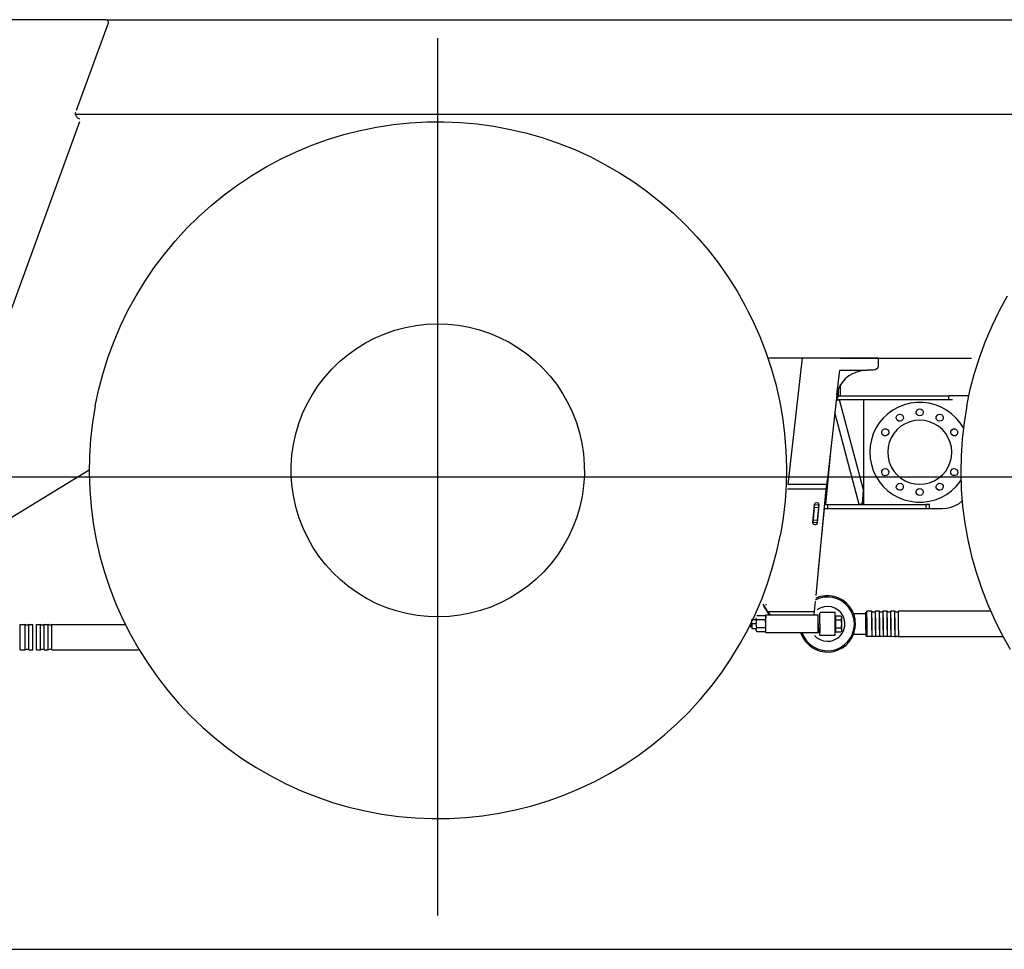
# Model space of a CAD drawing. Extents: x -94034 to -44223, y -20675 to 34937.
# Drawn here: x -78572 to -76652, y 6446 to 8260 of the extents above; entities that cross this region are included whole.
import ezdxf

# ---------------------------------------------------------------- set-up
doc = ezdxf.new("R2010")
doc.units = 0
doc.layers.get('0').update_dxf_attribs({"linetype": 'CONTINUOUS'})

msp = doc.modelspace()

# ---------------------------------------------------------------- linework, layer by layer
at = {"color": 104, "linetype": 'Continuous'}
for p, q in [((-78404.37, 8259.59), (-78671.63, 8259.59)), ((-78400.99, 8259.59), (-75414.69, 8259.59)), ((-78399.67, 8252.88), (-78461.75, 8082.33)), ((-77756.52, 6511.84), (-77756.52, 8223.21)), ((-75347.53, 8074.74), (-78464.41, 8074.74)), ((-78455.01, 8065.5), (-78457.8, 8066.52)), ((-78455.51, 8060.36), (-78591.41, 7686.97)), ((-76975.05, 7599.3), (-77112.88, 7599.3)), ((-77073.36, 7352.26), (-77045.18, 7599.44)), ((-77045.18, 7599.44), (-76897.52, 7599.44)), ((-76970.85, 7599.31), (-76715.32, 7599.31)), ((-76897.52, 7599.44), (-76897.52, 7584.43)), ((-76978.02, 7527.25), (-76972.52, 7575.49)), ((-76972.52, 7575.49), (-76918.33, 7575.49)), ((-76907.52, 7575.49), (-76918.33, 7575.49)), ((-76975.05, 7526.2), (-76975.05, 7538.79)), ((-76970.85, 7526.21), (-76970.85, 7547.4)), ((-76978.02, 7527.25), (-76997.97, 7352.26)), ((-76972.89, 7517.54), (-76979.34, 7515.69)), ((-76974.93, 7525.54), (-76979.02, 7518.54)), ((-76752.53, 7517.54), (-76979.02, 7517.54)), ((-76978.98, 7525.54), (-76974.93, 7525.54)), ((-76974.93, 7525.54), (-76759.59, 7525.54)), ((-76926.52, 7342.37), (-76972.89, 7517.54)), ((-76926.52, 7518.03), (-76926.52, 7313.54)), ((-76720.02, 7525.54), (-76759.59, 7525.54)), ((-76759.59, 7517.54), (-76759.59, 7525.54)), ((-76934.46, 7313.54), (-76981.94, 7492.91)), ((-76989.09, 7430.15), (-77000.52, 7313.54)), ((-78594.05, 7284.64), (-78436.4, 7381.34)), ((-78612.2, 7367.53), (-71060.84, 7367.53)), ((-77001.4, 7313.5), (-76996.64, 7362.29)), ((-76998.9, 7343.33), (-77074.27, 7343.33)), ((-76997.97, 7352.26), (-77073.36, 7352.26)), ((-77018.85, 7136.17), (-76998.9, 7343.33)), ((-76998.9, 7343.33), (-76997.97, 7352.26)), ((-76928.16, 7315.15), (-76926.52, 7342.37)), ((-77025.1, 7278.23), (-77022.01, 7313.59)), ((-77022.19, 7308.31), (-77024.37, 7283.41)), ((-77021.76, 7313.29), (-77022.19, 7308.31)), ((-77022.19, 7308.31), (-77014.22, 7307.61)), ((-77021.76, 7313.29), (-77013.79, 7312.6)), ((-77013.54, 7312.85), (-77016.63, 7277.49)), ((-77014.22, 7307.61), (-77016.4, 7282.71)), ((-77013.79, 7312.6), (-77014.22, 7307.61)), ((-77013.75, 7186.83), (-77002.18, 7305.54)), ((-77003.37, 7305.54), (-76996.52, 7305.54)), ((-77002.44, 7313.54), (-76996.52, 7313.54)), ((-76996.52, 7313.54), (-76996.52, 7305.54)), ((-76996.52, 7313.54), (-76804.77, 7313.54)), ((-76996.52, 7305.54), (-76804.77, 7305.54)), ((-76928.16, 7315.15), (-76934.46, 7313.54)), ((-76804.77, 7313.54), (-76804.77, 7305.54)), ((-76797.52, 7313.54), (-76804.77, 7313.54)), ((-76804.77, 7305.54), (-76797.52, 7305.54)), ((-76797.9, 7305.54), (-76772.52, 7305.54)), ((-76797.52, 7305.54), (-76797.52, 7313.54)), ((-77024.37, 7283.41), (-77024.81, 7278.43)), ((-77024.37, 7283.41), (-77016.4, 7282.71)), ((-77016.4, 7282.71), (-77016.84, 7277.73)), ((-77024.81, 7278.43), (-77024.92, 7277.18)), ((-77016.84, 7277.73), (-77024.81, 7278.43)), ((-77122.85, 7119.28), (-77113.24, 7105.04)), ((-77109.51, 7098.28), (-77120.69, 7114.95)), ((-77116.52, 7118.85), (-77116.8, 7117.01)), ((-77021.85, 7105.04), (-77020.02, 7123.97)), ((-76948.27, 7106.89), (-76950.47, 7105.7)), ((-76945.06, 7099.89), (-76948.27, 7106.89)), ((-77144.05, 7080.54), (-77144.05, 7089.29)), ((-77144.02, 7089.29), (-77134.71, 7089.29)), ((-77117.75, 7096.13), (-77134.34, 7096.13)), ((-77117.75, 7088.33), (-77134.34, 7088.33)), ((-77116.52, 7063.04), (-77116.52, 7098.04)), ((-77116.52, 7098.04), (-77014.52, 7098.04)), ((-77113.24, 7105.04), (-77108.52, 7098.04)), ((-77113.24, 7105.04), (-77021.85, 7105.04)), ((-77022.52, 7098.04), (-77021.85, 7105.04)), ((-77014.52, 7063.04), (-77014.52, 7098.04)), ((-77014.52, 7080.54), (-77014.52, 7097.37)), ((-77011.52, 7087.11), (-77011.52, 7102.12)), ((-77011.52, 7080.54), (-77011.52, 7097.37)), ((-76981.52, 7102.54), (-77010.88, 7102.54)), ((-76981.52, 7058.54), (-76981.52, 7102.54)), ((-76980.72, 7096.13), (-76970.54, 7096.13)), ((-76980.72, 7096.13), (-76980.72, 7088.33)), ((-76980.72, 7088.33), (-76980.72, 7072.75)), ((-76980.72, 7088.33), (-76969.87, 7088.33)), ((-76968.67, 7080.54), (-76968.67, 7092.23)), ((-76921.52, 7100.52), (-76945.26, 7100.47)), ((-76945.03, 7099.89), (-76945.26, 7100.47)), ((-76921.52, 7069.39), (-76921.51, 7103.75)), ((-76919.75, 7092.5), (-76919.76, 7055.66)), ((-76919.75, 7068.54), (-76919.74, 7105.39)), ((-76910.09, 7105.38), (-76919.75, 7105.39)), ((-76910.09, 7068.54), (-76910.08, 7105.38)), ((-76910.09, 7092.5), (-76910.09, 7055.65)), ((-76902.95, 7068.53), (-76902.94, 7105.38)), ((-76902.94, 7092.5), (-76902.95, 7055.65)), ((-76895.09, 7105.38), (-76902.94, 7105.38)), ((-76895.09, 7068.53), (-76895.08, 7105.38)), ((-76895.09, 7092.5), (-76895.09, 7055.65)), ((-76887.95, 7068.53), (-76887.94, 7105.38)), ((-76887.94, 7092.5), (-76887.95, 7055.65)), ((-76880.09, 7105.38), (-76887.94, 7105.38)), ((-76880.09, 7068.53), (-76880.08, 7105.38)), ((-76880.09, 7092.49), (-76880.09, 7055.65)), ((-76872.95, 7068.53), (-76872.94, 7105.37)), ((-76872.94, 7092.49), (-76872.95, 7055.65)), ((-76865.09, 7105.37), (-76872.94, 7105.37)), ((-76865.09, 7068.52), (-76865.08, 7105.37)), ((-76865.09, 7092.49), (-76865.09, 7055.64)), ((-76857.95, 7068.52), (-76857.94, 7105.37)), ((-76678.11, 7105.33), (-76857.94, 7105.37)), ((-78571.31, 7029.7), (-78571.3, 7079.39)), ((-78571.26, 7079.39), (-78561.59, 7079.39)), ((-78561.65, 7029.7), (-78561.64, 7079.38)), ((-78554.51, 7029.7), (-78554.49, 7079.38)), ((-78554.45, 7079.39), (-78546.59, 7079.38)), ((-78546.65, 7029.7), (-78546.64, 7079.38)), ((-78539.51, 7029.69), (-78539.49, 7079.38)), ((-78539.45, 7079.38), (-78531.59, 7079.38)), ((-78531.65, 7029.69), (-78531.64, 7079.38)), ((-78524.51, 7029.69), (-78524.49, 7079.38)), ((-78524.45, 7079.38), (-78516.59, 7079.38)), ((-78516.65, 7029.69), (-78516.64, 7079.37)), ((-78509.51, 7029.69), (-78509.49, 7079.37)), ((-78509.45, 7079.37), (-78365.97, 7079.34)), ((-77146.55, 7080.54), (-77146.55, 7074.44)), ((-77144.05, 7080.54), (-77144.05, 7071.79)), ((-77134.21, 7080.54), (-77144.05, 7080.54)), ((-77144.02, 7071.79), (-77134.81, 7071.79)), ((-77117.75, 7072.74), (-77134.34, 7072.74)), ((-77014.52, 7080.54), (-77011.52, 7080.54)), ((-77014.52, 7080.54), (-77014.52, 7063.71)), ((-77011.52, 7080.54), (-77011.52, 7063.71)), ((-77011.52, 7058.54), (-77011.52, 7073.03)), ((-76980.72, 7072.75), (-76969.87, 7072.75)), ((-76980.72, 7072.75), (-76980.72, 7064.95)), ((-76968.67, 7068.85), (-76968.67, 7080.54)), ((-76968.67, 7068.69), (-76968.67, 7068.85)), ((-76921.52, 7069.39), (-76921.52, 7057.3)), ((-76857.95, 7068.52), (-76857.95, 7055.64)), ((-77117.75, 7064.95), (-77134.34, 7064.95)), ((-77014.52, 7063.04), (-77116.52, 7063.04)), ((-77045.98, 7063.04), (-77042.63, 7055.38)), ((-77011.52, 7063.71), (-77014.52, 7063.71)), ((-77011.52, 7058.54), (-76981.52, 7058.54)), ((-76980.72, 7064.95), (-76970.54, 7064.95)), ((-76945.04, 7061.16), (-76945.27, 7060.59)), ((-76945.27, 7060.59), (-76921.53, 7060.53)), ((-76919.76, 7055.66), (-76921.53, 7057.3)), ((-76910.1, 7055.65), (-76919.76, 7055.66)), ((-76895.1, 7055.65), (-76902.96, 7055.65)), ((-76880.1, 7055.65), (-76887.96, 7055.65)), ((-76865.1, 7055.64), (-76872.96, 7055.65)), ((-76654, 7055.59), (-76857.96, 7055.64)), ((-78571.27, 7029.7), (-78561.61, 7029.7)), ((-78554.46, 7029.7), (-78546.61, 7029.7)), ((-78539.46, 7029.7), (-78531.61, 7029.69)), ((-78524.46, 7029.69), (-78516.61, 7029.69)), ((-78509.46, 7029.69), (-78340.93, 7029.65))]:
    msp.add_line(p, q, dxfattribs=at)
at = {"color": 254, "linetype": 'Continuous'}
msp.add_line((-80672.15, 6445.56), (-69720.87, 6445.56), dxfattribs=at)
at = {"color": 104, "linetype": 'Continuous'}
for points in [[(-78404.37, 8259.59), (-78402.06, 8259.03), (-78400.27, 8257.46), (-78399.41, 8255.24), (-78399.67, 8252.88)], [(-78458.15, 8066.79), (-78458.69, 8067.33), (-78459.46, 8068.15), (-78460.35, 8069.21), (-78461.26, 8070.45), (-78462.08, 8071.81), (-78462.74, 8073.26), (-78463.19, 8074.73), (-78463.38, 8076.2), (-78463.3, 8077.63), (-78462.96, 8079)], [(-78361.63, 7690.67), (-78360.97, 7692.02), (-78345.22, 7720.86), (-78328.09, 7748.91), (-78309.62, 7776.09), (-78289.87, 7802.35), (-78268.86, 7827.63), (-78246.66, 7851.86), (-78223.32, 7874.99), (-78198.89, 7896.96), (-78173.42, 7917.73), (-78146.98, 7937.25), (-78119.63, 7955.46), (-78091.42, 7972.33), (-78062.44, 7987.82), (-78032.74, 8001.89), (-78002.4, 8014.51), (-77971.48, 8025.65), (-77940.06, 8035.29), (-77908.22, 8043.39), (-77876.01, 8049.94), (-77843.53, 8054.94), (-77810.85, 8058.35), (-77778.04, 8060.19), (-77745.18, 8060.43), (-77712.34, 8059.09), (-77679.61, 8056.16), (-77647.06, 8051.66), (-77614.76, 8045.59), (-77582.79, 8037.96), (-77551.23, 8028.8), (-77520.15, 8018.13), (-77489.63, 8005.96), (-77459.72, 7992.34), (-77430.51, 7977.28), (-77402.06, 7960.84), (-77374.44, 7943.03), (-77347.71, 7923.92), (-77321.93, 7903.53), (-77297.17, 7881.93), (-77273.48, 7859.15), (-77250.92, 7835.25), (-77229.54, 7810.29), (-77209.4, 7784.33), (-77190.53, 7757.43), (-77172.98, 7729.64), (-77156.79, 7701.04), (-77151.57, 7690.67)], [(-76661.63, 7690.67), (-76660.97, 7692.02), (-76645.22, 7720.86)], [(-78424.8, 7506.18), (-78417.95, 7538.32), (-78409.56, 7570.1), (-78399.64, 7601.42), (-78388.21, 7632.24), (-78375.32, 7662.46), (-78361.63, 7690.67)], [(-77151.57, 7690.67), (-77142.01, 7671.7), (-77128.66, 7641.67), (-77116.78, 7611.03), (-77106.39, 7579.86), (-77097.52, 7548.21), (-77090.19, 7516.18), (-77084.41, 7483.83), (-77080.21, 7451.24), (-77077.58, 7418.48), (-77076.54, 7385.63), (-77077.09, 7352.78), (-77079.22, 7319.98), (-77082.94, 7287.33), (-77088.23, 7254.9)], [(-76724.8, 7506.18), (-76717.95, 7538.32), (-76709.56, 7570.1), (-76699.64, 7601.42), (-76688.21, 7632.24), (-76675.32, 7662.46), (-76661.63, 7690.67)], [(-77879.06, 7638.6), (-77859.87, 7646.85), (-77840.12, 7653.67), (-77819.93, 7659.04), (-77799.4, 7662.92), (-77778.65, 7665.29), (-77757.77, 7666.14), (-77736.89, 7665.46), (-77716.12, 7663.26), (-77695.56, 7659.55), (-77675.32, 7654.35), (-77655.52, 7647.69), (-77636.26, 7639.6), (-77617.64, 7630.12), (-77599.77, 7619.31), (-77582.73, 7607.23), (-77566.61, 7593.93), (-77551.51, 7579.49), (-77537.51, 7563.99), (-77524.67, 7547.51), (-77513.07, 7530.13), (-77502.77, 7511.95), (-77493.83, 7493.07), (-77486.28, 7473.59), (-77480.18, 7453.61), (-77475.56, 7433.24), (-77472.43, 7412.58), (-77470.82, 7391.75), (-77470.73, 7370.86), (-77472.17, 7350.02), (-77475.13, 7329.34), (-77479.59, 7308.93), (-77485.52, 7288.9), (-77492.91, 7269.35), (-77501.7, 7250.4), (-77511.84, 7232.14), (-77523.3, 7214.67), (-77536, 7198.08), (-77549.88, 7182.47), (-77564.86, 7167.9), (-77580.86, 7154.47), (-77597.8, 7142.25), (-77615.59, 7131.29), (-77634.13, 7121.66)], [(-77634.13, 7121.66), (-77653.32, 7113.41), (-77673.07, 7106.59), (-77693.26, 7101.22), (-77713.79, 7097.34), (-77734.54, 7094.97), (-77755.42, 7094.12), (-77776.3, 7094.8), (-77797.07, 7097), (-77817.63, 7100.71), (-77837.87, 7105.91), (-77857.67, 7112.57), (-77876.93, 7120.66), (-77895.55, 7130.14), (-77913.42, 7140.95), (-77930.46, 7153.03), (-77946.58, 7166.33), (-77961.68, 7180.77), (-77975.68, 7196.27), (-77988.52, 7212.75), (-78000.12, 7230.13), (-78010.42, 7248.31), (-78019.36, 7267.19), (-78026.91, 7286.67), (-78033.01, 7306.65), (-78037.63, 7327.02), (-78040.76, 7347.68), (-78042.37, 7368.51), (-78042.46, 7389.4), (-78041.02, 7410.24), (-78038.06, 7430.92), (-78033.6, 7451.33), (-78027.67, 7471.36), (-78020.28, 7490.91), (-78011.49, 7509.86), (-78001.34, 7528.12), (-77989.89, 7545.59), (-77977.19, 7562.18), (-77963.31, 7577.79), (-77948.33, 7592.36), (-77932.33, 7605.79), (-77915.39, 7618.01), (-77897.6, 7628.97), (-77879.06, 7638.6)], [(-76918.33, 7575.49), (-76928.08, 7574.77), (-76937.57, 7572.65), (-76946.55, 7569.18), (-76954.78, 7564.44), (-76962.04, 7558.58), (-76968.14, 7551.73), (-76972.92, 7544.09), (-76976.24, 7535.85), (-76978.02, 7527.25)], [(-76897.52, 7584.43), (-76898.28, 7581.01), (-76900.45, 7578.11), (-76903.69, 7576.17), (-76907.52, 7575.49)], [(-76731.33, 7462.9), (-76737.64, 7472.85), (-76745.45, 7482.28), (-76754.37, 7490.67), (-76764.28, 7497.86), (-76775.01, 7503.76), (-76786.39, 7508.27), (-76798.25, 7511.31), (-76810.4, 7512.85), (-76822.64, 7512.85), (-76834.79, 7511.31), (-76846.65, 7508.27), (-76858.03, 7503.76), (-76868.76, 7497.86), (-76878.67, 7490.67), (-76887.6, 7482.28), (-76895.4, 7472.85), (-76901.96, 7462.51), (-76907.17, 7451.43), (-76910.96, 7439.79), (-76913.25, 7427.76), (-76914.02, 7415.54)], [(-78424.8, 7506.18), (-78430.09, 7473.75), (-78433.81, 7441.1), (-78435.95, 7408.3), (-78436.49, 7375.45), (-78435.45, 7342.6), (-78432.83, 7309.84), (-78428.62, 7277.25), (-78422.85, 7244.9), (-78415.52, 7212.87), (-78406.64, 7181.22), (-78396.26, 7150.05), (-78384.37, 7119.41), (-78371.02, 7089.38), (-78356.24, 7060.03), (-78340.05, 7031.43), (-78322.51, 7003.65), (-78303.64, 6976.74), (-78283.49, 6950.78), (-78262.11, 6925.82), (-78239.55, 6901.93), (-78215.86, 6879.15), (-78191.1, 6857.54), (-78165.33, 6837.15), (-78138.6, 6818.04), (-78110.97, 6800.24), (-78082.52, 6783.79), (-78053.31, 6768.74), (-78023.41, 6755.11), (-77992.88, 6742.95), (-77961.8, 6732.27), (-77930.24, 6723.11), (-77898.27, 6715.49), (-77865.98, 6709.41), (-77833.42, 6704.91), (-77800.69, 6701.98), (-77767.86, 6700.64), (-77734.99, 6700.89), (-77702.18, 6702.72), (-77669.5, 6706.14), (-77637.02, 6711.13), (-77604.82, 6717.68), (-77572.97, 6725.79), (-77541.55, 6735.42), (-77510.63, 6746.56), (-77480.29, 6759.18), (-77450.59, 6773.25), (-77421.61, 6788.74), (-77393.41, 6805.61), (-77366.06, 6823.83), (-77339.61, 6843.34), (-77314.15, 6864.11), (-77289.71, 6886.08), (-77266.37, 6909.21), (-77244.17, 6933.45), (-77223.17, 6958.72), (-77203.41, 6984.98), (-77184.95, 7012.17), (-77167.82, 7040.21), (-77152.06, 7069.05), (-77137.72, 7098.62), (-77124.82, 7128.84), (-77113.4, 7159.66), (-77103.48, 7190.98), (-77095.08, 7222.76), (-77088.23, 7254.9)], [(-76816.36, 7486.37), (-76819.37, 7486.99), (-76821.83, 7488.85), (-76823.23, 7491.59), (-76823.3, 7494.67), (-76822.03, 7497.47), (-76819.67, 7499.45), (-76816.68, 7500.21)], [(-76816.68, 7500.21), (-76813.67, 7499.59), (-76811.22, 7497.73), (-76809.81, 7494.99), (-76809.74, 7491.91), (-76811.01, 7489.11), (-76813.37, 7487.13), (-76816.36, 7486.37)], [(-76724.8, 7506.18), (-76730.09, 7473.75), (-76733.81, 7441.1), (-76735.95, 7408.3), (-76736.49, 7375.45), (-76735.45, 7342.6), (-76732.83, 7309.84), (-76728.62, 7277.25), (-76722.85, 7244.9), (-76715.52, 7212.87), (-76706.64, 7181.22), (-76696.26, 7150.05), (-76684.37, 7119.41), (-76671.02, 7089.38), (-76656.24, 7060.03), (-76640.05, 7031.43)], [(-76754.02, 7415.54), (-76754.79, 7425.32), (-76757.08, 7434.85), (-76760.83, 7443.91), (-76765.96, 7452.28), (-76772.33, 7459.73), (-76779.78, 7466.1), (-76788.15, 7471.23), (-76797.21, 7474.98), (-76806.74, 7477.27), (-76816.52, 7478.04), (-76826.3, 7477.27), (-76835.83, 7474.98), (-76844.9, 7471.23), (-76853.26, 7466.1), (-76860.72, 7459.73), (-76867.08, 7452.28), (-76872.21, 7443.91), (-76875.96, 7434.85), (-76878.25, 7425.32), (-76879.02, 7415.54)], [(-76851.8, 7476.97), (-76854.72, 7475.99), (-76857.77, 7476.38), (-76860.35, 7478.05), (-76861.96, 7480.68), (-76862.26, 7483.74), (-76861.2, 7486.63), (-76859, 7488.78)], [(-76859, 7488.78), (-76856.08, 7489.76), (-76853.02, 7489.37), (-76850.44, 7487.7), (-76848.84, 7485.07), (-76848.53, 7482), (-76849.59, 7479.11), (-76851.8, 7476.97)], [(-76780.96, 7476.8), (-76783.27, 7478.84), (-76784.46, 7481.68), (-76784.3, 7484.76), (-76782.83, 7487.46), (-76780.32, 7489.25), (-76777.29, 7489.78), (-76774.33, 7488.94)], [(-76774.33, 7488.94), (-76772.02, 7486.9), (-76770.83, 7484.07), (-76770.99, 7480.99), (-76772.47, 7478.29), (-76774.97, 7476.5), (-76778, 7475.97), (-76780.96, 7476.8)], [(-76877.78, 7451.1), (-76879.82, 7448.79), (-76882.66, 7447.6), (-76885.74, 7447.76), (-76888.44, 7449.23), (-76890.23, 7451.74), (-76890.76, 7454.77), (-76889.93, 7457.73)], [(-76889.93, 7457.73), (-76887.88, 7460.04), (-76885.05, 7461.23), (-76881.97, 7461.07), (-76879.27, 7459.6), (-76877.48, 7457.09), (-76876.95, 7454.06), (-76877.78, 7451.1)], [(-76755.09, 7450.82), (-76756.07, 7453.74), (-76755.68, 7456.79), (-76754.01, 7459.37), (-76751.38, 7460.98), (-76748.32, 7461.28), (-76745.43, 7460.22), (-76743.28, 7458.01)], [(-76743.28, 7458.01), (-76742.3, 7455.09), (-76742.69, 7452.04), (-76744.36, 7449.46), (-76746.99, 7447.86), (-76750.06, 7447.55), (-76752.95, 7448.61), (-76755.09, 7450.82)], [(-76914.02, 7415.54), (-76913.25, 7403.32), (-76910.96, 7391.29), (-76907.17, 7379.65), (-76901.96, 7368.57), (-76895.4, 7358.23), (-76887.6, 7348.8), (-76878.67, 7340.42), (-76868.76, 7333.22), (-76858.03, 7327.32), (-76846.65, 7322.81), (-76834.79, 7319.77), (-76822.64, 7318.23), (-76810.4, 7318.23), (-76798.25, 7319.77), (-76786.39, 7322.81), (-76775.01, 7327.32), (-76764.28, 7333.22), (-76754.37, 7340.42), (-76745.45, 7348.8), (-76737.64, 7358.23), (-76736.12, 7360.63)], [(-76879.02, 7415.54), (-76878.25, 7405.76), (-76875.96, 7396.23), (-76872.21, 7387.17), (-76867.08, 7378.8), (-76860.72, 7371.35), (-76853.26, 7364.98), (-76844.9, 7359.85), (-76835.83, 7356.1), (-76826.3, 7353.81), (-76816.52, 7353.04), (-76806.74, 7353.81), (-76797.21, 7356.1), (-76788.15, 7359.85), (-76779.78, 7364.98), (-76772.33, 7371.35), (-76765.96, 7378.8), (-76760.83, 7387.17), (-76757.08, 7396.23), (-76754.79, 7405.76), (-76754.02, 7415.54)], [(-76889.76, 7373.07), (-76890.74, 7375.99), (-76890.35, 7379.04), (-76888.68, 7381.62), (-76886.05, 7383.23), (-76882.99, 7383.53), (-76880.09, 7382.47), (-76877.95, 7380.26)], [(-76877.95, 7380.26), (-76876.97, 7377.34), (-76877.36, 7374.29), (-76879.03, 7371.71), (-76881.66, 7370.11), (-76884.72, 7369.8), (-76887.62, 7370.86), (-76889.76, 7373.07)], [(-76743.12, 7373.35), (-76745.16, 7371.04), (-76748, 7369.85), (-76751.07, 7370.01), (-76753.77, 7371.48), (-76755.57, 7373.99), (-76756.1, 7377.02), (-76755.26, 7379.98)], [(-76755.26, 7379.98), (-76753.22, 7382.29), (-76750.38, 7383.48), (-76747.3, 7383.32), (-76744.6, 7381.85), (-76742.81, 7379.34), (-76742.28, 7376.31), (-76743.12, 7373.35)], [(-76858.71, 7342.14), (-76861.02, 7344.18), (-76862.21, 7347.01), (-76862.05, 7350.09), (-76860.58, 7352.79), (-76858.07, 7354.58), (-76855.04, 7355.12), (-76852.08, 7354.28)], [(-76852.08, 7354.28), (-76849.77, 7352.24), (-76848.58, 7349.4), (-76848.74, 7346.32), (-76850.22, 7343.62), (-76852.72, 7341.83), (-76855.75, 7341.3), (-76858.71, 7342.14)], [(-76816.36, 7330.87), (-76819.37, 7331.49), (-76821.83, 7333.35), (-76823.23, 7336.09), (-76823.3, 7339.17), (-76822.03, 7341.97), (-76819.67, 7343.95), (-76816.68, 7344.71)], [(-76816.68, 7344.71), (-76813.67, 7344.09), (-76811.22, 7342.23), (-76809.81, 7339.49), (-76809.74, 7336.41), (-76811.01, 7333.61), (-76813.37, 7331.63), (-76816.36, 7330.87)], [(-76774.05, 7342.3), (-76776.97, 7341.32), (-76780.02, 7341.71), (-76782.6, 7343.38), (-76784.21, 7346.01), (-76784.51, 7349.08), (-76783.45, 7351.97), (-76781.24, 7354.11)], [(-76781.24, 7354.11), (-76778.33, 7355.09), (-76775.27, 7354.7), (-76772.69, 7353.03), (-76771.09, 7350.4), (-76770.78, 7347.34), (-76771.84, 7344.45), (-76774.05, 7342.3)], [(-77022.01, 7313.59), (-77021.26, 7315.66), (-77019.57, 7317.07), (-77017.4, 7317.46), (-77015.34, 7316.7), (-77013.92, 7315.02), (-77013.54, 7312.85)], [(-76772.52, 7305.54), (-76763.87, 7306.19), (-76755.42, 7308.12), (-76747.35, 7311.29), (-76739.84, 7315.63), (-76733.68, 7320.53)], [(-77016.63, 7277.49), (-77017.39, 7275.42), (-77019.07, 7274.01), (-77021.24, 7273.62), (-77023.31, 7274.38), (-77024.72, 7276.06), (-77025.1, 7278.23)], [(-76950.47, 7105.7), (-76955.54, 7113.32), (-76961.85, 7119.94), (-76969.22, 7125.37), (-76977.42, 7129.43), (-76986.2, 7132.01), (-76995.29, 7133.03), (-77004.43, 7132.45), (-77013.32, 7130.29), (-77020.71, 7127.06)], [(-76948.27, 7106.89), (-76953.27, 7114.48), (-76959.45, 7121.14), (-76966.64, 7126.69), (-76974.64, 7130.99), (-76983.24, 7133.9), (-76992.21, 7135.37), (-77001.29, 7135.33), (-77010.25, 7133.8), (-77019.39, 7130.51)], [(-76966.68, 7096.84), (-76970.72, 7102.69), (-76975.88, 7107.57), (-76981.95, 7111.27), (-76988.66, 7113.62), (-76995.71, 7114.53), (-77002.79, 7113.96), (-77009.6, 7111.93), (-77015.84, 7108.52), (-77016.78, 7107.72)], [(-77134.34, 7088.33), (-77135.4, 7090.92), (-77135.55, 7092.23)], [(-77135.55, 7080.54), (-77134.84, 7086.4), (-77134.34, 7088.33)], [(-77117.75, 7096.13), (-77116.83, 7094.06), (-77116.55, 7092.23)], [(-77116.55, 7080.54), (-77117.25, 7086.4), (-77117.75, 7088.33)], [(-77042.63, 7055.38), (-77037.56, 7047.76), (-77031.24, 7041.14), (-77023.87, 7035.71), (-77015.67, 7031.65), (-77006.89, 7029.07), (-76997.8, 7028.06), (-76988.67, 7028.64), (-76979.77, 7030.79), (-76971.39, 7034.46), (-76963.77, 7039.53), (-76957.14, 7045.84), (-76951.72, 7053.21), (-76947.65, 7061.41), (-76945.08, 7070.19), (-76944.06, 7079.29), (-76944.64, 7088.42), (-76946.8, 7097.32), (-76950.47, 7105.7)], [(-77021.59, 7057.71), (-77017.15, 7053.52), (-77011.08, 7049.82), (-77004.38, 7047.47), (-76997.33, 7046.55), (-76990.24, 7047.13), (-76983.43, 7049.16), (-76977.19, 7052.57), (-76971.8, 7057.2), (-76967.49, 7062.85), (-76964.44, 7069.27), (-76962.8, 7076.19), (-76962.63, 7083.29), (-76963.94, 7090.28), (-76966.68, 7096.84)], [(-76969.87, 7088.33), (-76969.31, 7089.43), (-76968.95, 7090.42), (-76968.67, 7092.23)], [(-76968.67, 7080.54), (-76968.95, 7084.17), (-76969.31, 7086.14), (-76969.87, 7088.33)], [(-76968.67, 7092.23), (-76968.95, 7094.05), (-76969.31, 7095.03), (-76969.59, 7095.57)], [(-76945.06, 7099.89), (-76944.94, 7098.87), (-76944.47, 7096.41), (-76943.77, 7092.66), (-76943.39, 7090.17), (-76943.08, 7087.56), (-76942.83, 7084.54), (-76942.72, 7081.47), (-76942.76, 7078.27), (-76942.93, 7075.1), (-76943.39, 7070.94)], [(-76910.09, 7105.38), (-76907.83, 7104.19), (-76905.21, 7104.19), (-76902.94, 7105.38)], [(-76895.09, 7105.38), (-76892.83, 7104.18), (-76890.21, 7104.18), (-76887.94, 7105.38)], [(-76880.09, 7105.38), (-76877.83, 7104.18), (-76875.21, 7104.18), (-76872.94, 7105.37)], [(-76865.09, 7105.37), (-76862.83, 7104.18), (-76860.21, 7104.17), (-76857.94, 7105.37)], [(-78554.45, 7079.39), (-78556.71, 7078.19), (-78559.33, 7078.19), (-78561.59, 7079.39)], [(-78524.45, 7079.38), (-78526.71, 7078.18), (-78529.33, 7078.18), (-78531.59, 7079.38)], [(-78509.45, 7079.37), (-78511.71, 7078.18), (-78514.33, 7078.18), (-78516.59, 7079.38)], [(-77134.34, 7072.74), (-77135.27, 7076.86), (-77135.55, 7080.53)], [(-77135.55, 7068.85), (-77134.84, 7071.78), (-77134.34, 7072.74)], [(-77134.34, 7064.95), (-77135.27, 7067.01), (-77135.55, 7068.84)], [(-77117.75, 7072.74), (-77116.83, 7076.86), (-77116.55, 7080.53)], [(-77117.75, 7064.95), (-77116.83, 7067.01), (-77116.55, 7068.84)], [(-76969.87, 7072.75), (-76969.31, 7074.94), (-76968.95, 7076.91), (-76968.67, 7080.54)], [(-76968.67, 7068.85), (-76968.95, 7070.66), (-76969.31, 7071.65), (-76969.87, 7072.75)], [(-76968.67, 7068.69), (-76968.97, 7066.95), (-76969.33, 7066), (-76969.59, 7065.51)], [(-76945.07, 7061.16), (-76944.95, 7062.18), (-76944.48, 7064.64), (-76943.78, 7068.39), (-76943.39, 7070.94)], [(-77048.64, 7063.04), (-77048.5, 7062.49), (-77044.82, 7054.18)], [(-77044.82, 7054.18), (-77039.9, 7046.7), (-77033.84, 7040.11), (-77026.78, 7034.59), (-77018.93, 7030.3), (-77010.48, 7027.33), (-77001.66, 7025.78), (-76992.71, 7025.67), (-76983.86, 7027.02), (-76975.34, 7029.79), (-76967.39, 7033.9), (-76960.21, 7039.25), (-76953.99, 7045.7), (-76948.9, 7053.06), (-76945.07, 7061.16)], [(-76910.1, 7055.65), (-76907.84, 7056.85), (-76905.22, 7056.85), (-76902.96, 7055.65)], [(-76895.1, 7055.65), (-76892.84, 7056.85), (-76890.22, 7056.85), (-76887.96, 7055.65)], [(-76880.1, 7055.65), (-76877.84, 7056.84), (-76875.22, 7056.84), (-76872.96, 7055.65)], [(-76865.1, 7055.64), (-76862.84, 7056.84), (-76860.22, 7056.84), (-76857.96, 7055.64)], [(-78554.46, 7029.7), (-78556.73, 7030.9), (-78559.35, 7030.9), (-78561.61, 7029.7)], [(-78524.46, 7029.69), (-78526.73, 7030.89), (-78529.35, 7030.89), (-78531.61, 7029.69)], [(-78509.46, 7029.69), (-78511.73, 7030.89), (-78514.35, 7030.89), (-78516.61, 7029.69)]]:
    msp.add_lwpolyline(points, dxfattribs=at)

doc.saveas('drawing.dxf')
